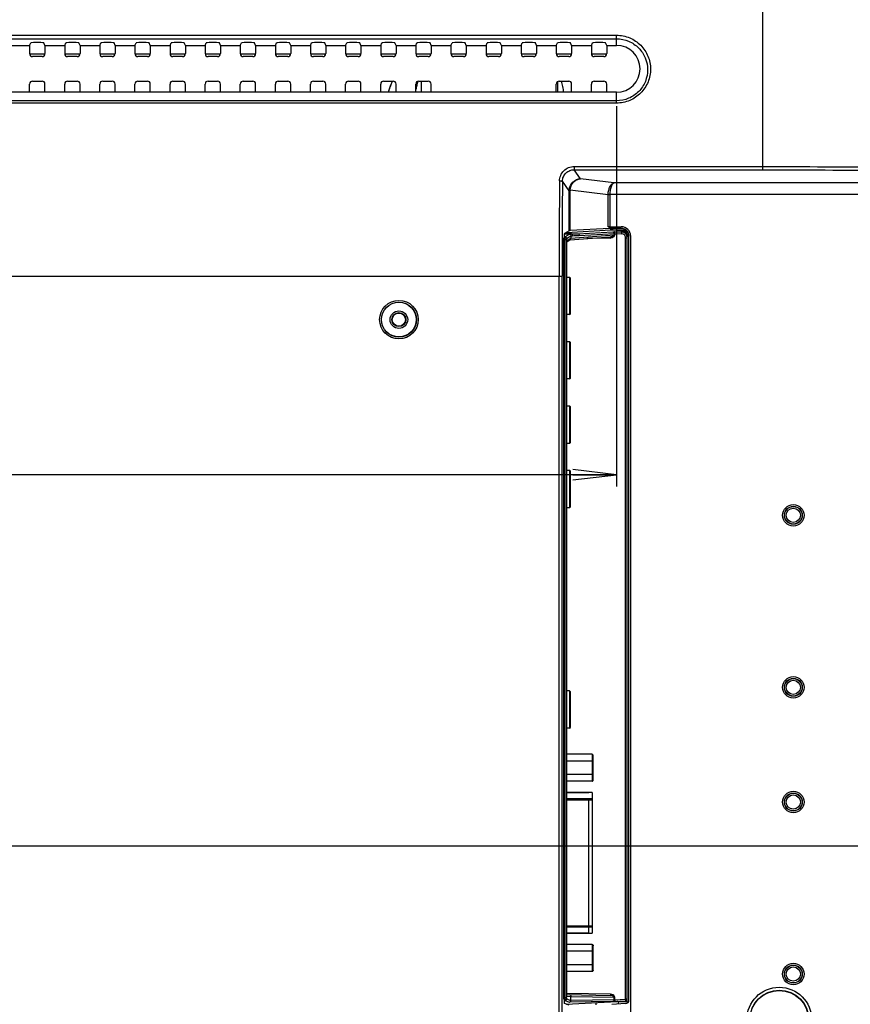
# Model space of a CAD drawing. Units: millimetres. Extents: x 0 to 1189, y 0 to 841.
# Drawn here: x 1027 to 1084, y 292 to 359 of the extents above; entities that cross this region are included whole.
import ezdxf

# ---------------------------------------------------------------- set-up
doc = ezdxf.new("R2010")
doc.units = ezdxf.units.MM
doc.header["$LTSCALE"] = 65.395
doc.layers.get('0').update_dxf_attribs({"linetype": 'CONTINUOUS'})
for name, color, linetype in [('3_ALL_AXES', 7, 'CONTINUOUS'), ('7_ALL_FEATURES', 7, 'CONTINUOUS'), ('DEF_DRAFT_DIM', 7, 'CONTINUOUS')]:
    doc.layers.add(name, color=color, linetype=linetype)
doc.styles.add('TEXTSTYLE_2', font='ar_wgl__.ttf')
doc.dimstyles.new('DIMSTYLE_1', dxfattribs={"dimtxt": 8, "dimasz": 3, "dimexe": 0.8, "dimexo": 0.2, "dimgap": 2, "dimtad": 1, "dimdsep": 46, "dimtxsty": 'TEXTSTYLE_2', "dimblk": 'OPEN', "dimblk1": 'OPEN', "dimblk2": 'OPEN', "dimcen": 0.09, "dimazin": 2, "dimtp": 0.1, "dimtm": 0.1, "dimtfac": 1, "dimtdec": 0, "dimtofl": 0, "dimtmove": 0, "dimatfit": 3, "dimldrblk": 'OPEN', "dimfxl": 1, "dimtolj": 1, "dimarcsym": 0})
doc.dimstyles.new('DIMSTYLE_4', dxfattribs={"dimtxt": 8, "dimasz": 3, "dimexe": 0.8, "dimexo": 0.2, "dimgap": 2, "dimtad": 1, "dimdsep": 46, "dimtxsty": 'TEXTSTYLE_2', "dimblk": 'OPEN', "dimblk1": 'OPEN', "dimblk2": 'OPEN', "dimcen": 0.09, "dimazin": 2, "dimtp": 0.5, "dimtm": 0.5, "dimtfac": 1, "dimtofl": 0, "dimtmove": 0, "dimatfit": 3, "dimldrblk": 'OPEN', "dimfxl": 1, "dimtolj": 1, "dimarcsym": 0})

# ---------------------------------------------------------------- blocks, each defined once
blk = doc.blocks.new('_OPEN')
at = {"color": 0, "linetype": 'ByBlock'}
for p, q in [((0, 0), (-1, 0.117)), ((-1, -0.117), (0, 0)), ((-1, 0), (0, 0))]:
    blk.add_line(p, q, dxfattribs=at)
blk = doc.blocks.new('*D17')
at = {"layer": 'DEF_DRAFT_DIM', "color": 2, "linetype": 'Continuous', "transparency": 16777216}
for p, q in [((973.444, 302.657), (973.444, 388.417)), ((1125.944, 372.017), (1125.944, 388.417)), ((973.444, 387.617), (1049.694, 387.617)), ((1125.944, 387.617), (1049.694, 387.617))]:
    blk.add_line(p, q, dxfattribs=at)
at = {"layer": 'DEF_DRAFT_DIM', "color": 2, "linetype": 'Continuous', "transparency": 16777216, "xscale": 3, "yscale": 3, "zscale": 3, "rotation": 180}
blk.add_blockref('_OPEN', (973.444, 387.617), dxfattribs=at)
at = {"layer": 'DEF_DRAFT_DIM', "color": 2, "linetype": 'Continuous', "transparency": 16777216, "xscale": 3, "yscale": 3, "zscale": 3}
blk.add_blockref('_OPEN', (1125.944, 387.617), dxfattribs=at)
blk = doc.blocks.new('*D18')
at = {"layer": 'DEF_DRAFT_DIM', "color": 2, "linetype": 'Continuous', "transparency": 16777216}
for p, q in [((1125.344, 372.617), (1138.944, 372.617)), ((1138.944, 372.617), (1141.744, 372.617)), ((1140.944, 372.617), (1140.944, 337.537)), ((1140.944, 302.457), (1140.944, 337.537)), ((973.644, 302.457), (1138.944, 302.457)), ((1138.944, 302.457), (1141.744, 302.457))]:
    blk.add_line(p, q, dxfattribs=at)
at = {"layer": 'DEF_DRAFT_DIM', "color": 2, "linetype": 'Continuous', "transparency": 16777216, "xscale": 3, "yscale": 3, "zscale": 3}
for p, rotation in [((1140.944, 372.617), 90), ((1140.944, 302.457), 270)]:
    blk.add_blockref('_OPEN', p, dxfattribs=dict(at, rotation=rotation))
blk = doc.blocks.new('*D19')
at = {"layer": 'DEF_DRAFT_DIM', "color": 2, "linetype": 'Continuous', "transparency": 16777216}
for p, q in [((973.644, 302.457), (1138.944, 302.457)), ((1138.944, 302.457), (1141.744, 302.457)), ((1140.944, 302.457), (1140.944, 262.457)), ((1140.944, 222.457), (1140.944, 262.457)), ((973.644, 222.457), (1138.944, 222.457)), ((1138.944, 222.457), (1141.744, 222.457))]:
    blk.add_line(p, q, dxfattribs=at)
at = {"layer": 'DEF_DRAFT_DIM', "color": 2, "linetype": 'Continuous', "transparency": 16777216, "xscale": 3, "yscale": 3, "zscale": 3}
for p, rotation in [((1140.944, 302.457), 90), ((1140.944, 222.457), 270)]:
    blk.add_blockref('_OPEN', p, dxfattribs=dict(at, rotation=rotation))
blk = doc.blocks.new('*D25')
at = {"layer": 'DEF_DRAFT_DIM', "color": 2, "linetype": 'Continuous', "transparency": 16777216}
for p, q in [((799.044, 353.037), (799.044, 329.828)), ((1067.844, 353.037), (1067.844, 329.828)), ((799.044, 329.828), (799.044, 327.028)), ((1067.844, 329.828), (1067.844, 327.028)), ((799.044, 327.828), (933.444, 327.828)), ((1067.844, 327.828), (933.444, 327.828))]:
    blk.add_line(p, q, dxfattribs=at)
at = {"layer": 'DEF_DRAFT_DIM', "color": 2, "linetype": 'Continuous', "transparency": 16777216, "xscale": 3, "yscale": 3, "zscale": 3, "rotation": 180}
blk.add_blockref('_OPEN', (799.044, 327.828), dxfattribs=at)
at = {"layer": 'DEF_DRAFT_DIM', "color": 2, "linetype": 'Continuous', "transparency": 16777216, "xscale": 3, "yscale": 3, "zscale": 3}
blk.add_blockref('_OPEN', (1067.844, 327.828), dxfattribs=at)

msp = doc.modelspace()

# ---------------------------------------------------------------- linework, layer by layer
at = {"color": 6, "linetype": 'Continuous'}
for p, q in [((1054.495, 354.737), (1054.495, 353.977)), ((1063.833, 353.977), (1063.833, 354.716))]:
    msp.add_line(p, q, dxfattribs=at)
at = {"color": 7, "linetype": 'Continuous'}
for p, q in [((1066.164, 308.721), (1064.432, 308.721)), ((1066.164, 308.721), (1066.164, 306.873)), ((1066.244, 306.966), (1066.244, 308.628)), ((1066.164, 308.259), (1064.432, 308.259)), ((1066.164, 307.335), (1064.432, 307.335)), ((1066.164, 306.873), (1064.432, 306.873)), ((1066.164, 306.097), (1064.432, 306.097)), ((1064.432, 305.697), (1066.164, 305.697)), ((1066.164, 306.097), (1066.164, 296.497)), ((1066.164, 296.897), (1064.432, 296.897)), ((1064.432, 296.497), (1066.164, 296.497)), ((1066.164, 295.721), (1064.432, 295.721)), ((1066.164, 295.721), (1066.164, 293.873)), ((1066.244, 293.966), (1066.244, 295.628)), ((1066.164, 295.259), (1064.432, 295.259)), ((1066.164, 294.335), (1064.432, 294.335)), ((1066.164, 293.873), (1064.432, 293.873))]:
    msp.add_line(p, q, dxfattribs=at)
at = {"color": 6, "linetype": 'Continuous'}
for radius, start, end in [(5.38, 11.31507, 11.48522), (7.36, 8.01698, 9.14503)]:
    msp.add_arc((1059.164, 290.577), radius, start, end, dxfattribs=at)
for points, knots in [([(1052.511, 354.737), (1052.484, 354.676), (1052.38, 354.428), (1052.294, 354.172), (1052.237, 353.978)], [0, 0, 0, 0, 0.248589, 1, 1, 1, 1]), ([(1054.267, 354.729), (1054.249, 354.684), (1054.218, 354.591), (1054.167, 354.403), (1054.137, 354.259), (1054.119, 354.163)], [0, 0, 0, 0, 0.249884, 0.499849, 1, 1, 1, 1]), ([(1064.24, 353.977), (1064.22, 354.106), (1064.186, 354.299), (1064.122, 354.552), (1064.082, 354.677), (1064.058, 354.737)], [0, 0, 0, 0, 0.500242, 0.750194, 1, 1, 1, 1])]:
    msp.add_open_spline(points, degree=3, knots=knots, dxfattribs=at)
at = {"color": 7, "linetype": 'Continuous'}
for points, knots in [([(1066.244, 308.628), (1066.244, 308.651), (1066.231, 308.697), (1066.186, 308.721), (1066.164, 308.721)], [0, 0, 0, 0, 0.503301, 1, 1, 1, 1]), ([(1066.244, 308.213), (1066.244, 308.219), (1066.232, 308.251), (1066.191, 308.259), (1066.164, 308.259)], [0, 0, 0, 0, 0.178485, 1, 1, 1, 1]), ([(1066.164, 307.335), (1066.175, 307.335), (1066.205, 307.338), (1066.244, 307.36), (1066.244, 307.381)], [0, 0, 0, 0, 0.341502, 1, 1, 1, 1]), ([(1066.164, 306.873), (1066.186, 306.873), (1066.231, 306.898), (1066.244, 306.944), (1066.244, 306.966)], [0, 0, 0, 0, 0.496744, 1, 1, 1, 1]), ([(1066.164, 295.721), (1066.186, 295.721), (1066.231, 295.697), (1066.244, 295.651), (1066.244, 295.628)], [0, 0, 0, 0, 0.496744, 1, 1, 1, 1]), ([(1066.164, 295.259), (1066.175, 295.259), (1066.205, 295.256), (1066.244, 295.234), (1066.244, 295.213)], [0, 0, 0, 0, 0.341514, 1, 1, 1, 1]), ([(1066.244, 294.381), (1066.244, 294.376), (1066.232, 294.343), (1066.191, 294.335), (1066.164, 294.335)], [0, 0, 0, 0, 0.178528, 1, 1, 1, 1]), ([(1066.244, 293.966), (1066.244, 293.944), (1066.231, 293.898), (1066.186, 293.873), (1066.164, 293.873)], [0, 0, 0, 0, 0.503301, 1, 1, 1, 1])]:
    msp.add_open_spline(points, degree=3, knots=knots, dxfattribs=at)
at = {"layer": '3_ALL_AXES', "color": 7, "linetype": 'Continuous'}
for p, q in [((1027.72, 353.977), (1027.72, 354.537)), ((1028.768, 353.977), (1028.768, 354.537)), ((1030.12, 353.977), (1030.12, 354.537)), ((1031.168, 353.977), (1031.168, 354.537)), ((1032.52, 353.977), (1032.52, 354.537)), ((1033.568, 353.977), (1033.568, 354.537)), ((1034.92, 353.977), (1034.92, 354.537)), ((1035.968, 353.977), (1035.968, 354.537)), ((1037.32, 353.977), (1037.32, 354.537)), ((1038.368, 353.977), (1038.368, 354.537)), ((1039.72, 353.977), (1039.72, 354.537)), ((1040.768, 353.977), (1040.768, 354.537)), ((1042.12, 353.977), (1042.12, 354.537)), ((1043.168, 353.977), (1043.168, 354.537)), ((1044.52, 353.977), (1044.52, 354.537)), ((1045.568, 353.977), (1045.568, 354.537)), ((1046.92, 353.977), (1046.92, 354.537)), ((1047.968, 353.977), (1047.968, 354.537)), ((1049.32, 353.977), (1049.32, 354.537)), ((1050.368, 353.977), (1050.368, 354.537)), ((1051.72, 353.977), (1051.72, 354.537)), ((1052.768, 353.977), (1052.768, 354.537)), ((1054.12, 353.977), (1054.12, 354.537)), ((1055.168, 353.977), (1055.168, 354.537)), ((1063.72, 353.977), (1063.72, 354.537)), ((1064.768, 353.977), (1064.768, 354.537)), ((1066.12, 353.977), (1066.12, 354.537)), ((1067.168, 353.977), (1067.168, 354.537)), ((1067.844, 353.977), (799.044, 353.977))]:
    msp.add_line(p, q, dxfattribs=at)
at = {"layer": '7_ALL_FEATURES', "color": 7, "linetype": 'Continuous'}
for p, q in [((1077.844, 348.905), (1077.844, 371.333)), ((799.044, 357.879), (1067.844, 357.879)), ((799.044, 357.631), (1067.844, 357.631)), ((1067.844, 357.177), (1067.844, 357.879)), ((1026.368, 357.177), (1027.72, 357.177)), ((1027.72, 357.177), (1027.794, 357.35)), ((1027.72, 357.177), (1027.72, 356.617)), ((1028.494, 357.374), (1027.994, 357.374)), ((1028.768, 357.177), (1028.694, 357.35)), ((1028.768, 357.177), (1030.12, 357.177)), ((1028.768, 357.177), (1028.768, 356.617)), ((1030.12, 357.177), (1030.194, 357.35)), ((1030.12, 357.177), (1030.12, 356.617)), ((1030.894, 357.374), (1030.394, 357.374)), ((1031.168, 357.177), (1031.094, 357.35)), ((1031.168, 357.177), (1032.52, 357.177)), ((1031.168, 357.177), (1031.168, 356.617)), ((1032.52, 357.177), (1032.594, 357.35)), ((1032.52, 357.177), (1032.52, 356.617)), ((1033.294, 357.374), (1032.794, 357.374)), ((1033.568, 357.177), (1033.494, 357.35)), ((1033.568, 357.177), (1034.92, 357.177)), ((1033.568, 357.177), (1033.568, 356.617)), ((1034.92, 357.177), (1034.994, 357.35)), ((1034.92, 357.177), (1034.92, 356.617)), ((1035.694, 357.374), (1035.194, 357.374)), ((1035.968, 357.177), (1035.894, 357.35)), ((1035.968, 357.177), (1037.32, 357.177)), ((1035.968, 357.177), (1035.968, 356.617)), ((1037.32, 357.177), (1037.394, 357.35)), ((1037.32, 357.177), (1037.32, 356.617)), ((1038.094, 357.374), (1037.594, 357.374)), ((1038.368, 357.177), (1038.294, 357.35)), ((1038.368, 357.177), (1039.72, 357.177)), ((1038.368, 357.177), (1038.368, 356.617)), ((1039.72, 357.177), (1039.794, 357.35)), ((1039.72, 357.177), (1039.72, 356.617)), ((1040.494, 357.374), (1039.994, 357.374)), ((1040.768, 357.177), (1040.694, 357.35)), ((1040.768, 357.177), (1042.12, 357.177)), ((1040.768, 357.177), (1040.768, 356.617)), ((1042.12, 357.177), (1042.194, 357.35)), ((1042.12, 357.177), (1042.12, 356.617)), ((1042.894, 357.374), (1042.394, 357.374)), ((1043.168, 357.177), (1043.094, 357.35)), ((1043.168, 357.177), (1044.52, 357.177)), ((1043.168, 357.177), (1043.168, 356.617)), ((1044.52, 357.177), (1044.594, 357.35)), ((1044.52, 357.177), (1044.52, 356.617)), ((1045.294, 357.374), (1044.794, 357.374)), ((1045.568, 357.177), (1045.494, 357.35)), ((1045.568, 357.177), (1046.92, 357.177)), ((1045.568, 357.177), (1045.568, 356.617)), ((1046.92, 357.177), (1046.994, 357.35)), ((1046.92, 357.177), (1046.92, 356.617)), ((1047.694, 357.374), (1047.194, 357.374)), ((1047.968, 357.177), (1047.894, 357.35)), ((1047.968, 357.177), (1049.32, 357.177)), ((1047.968, 357.177), (1047.968, 356.617)), ((1049.32, 357.177), (1049.394, 357.35)), ((1049.32, 357.177), (1049.32, 356.617)), ((1050.094, 357.374), (1049.594, 357.374)), ((1050.368, 357.177), (1050.294, 357.35)), ((1050.368, 357.177), (1051.72, 357.177)), ((1050.368, 357.177), (1050.368, 356.617)), ((1051.72, 357.177), (1051.794, 357.35)), ((1051.72, 357.177), (1051.72, 356.617)), ((1052.494, 357.374), (1051.994, 357.374)), ((1052.768, 357.177), (1052.694, 357.35)), ((1052.768, 357.177), (1054.12, 357.177)), ((1052.768, 357.177), (1052.768, 356.617)), ((1054.12, 357.177), (1054.194, 357.35)), ((1054.12, 357.177), (1054.12, 356.617)), ((1054.894, 357.374), (1054.394, 357.374)), ((1055.168, 357.177), (1055.094, 357.35)), ((1055.168, 357.177), (1056.52, 357.177)), ((1055.168, 357.177), (1055.168, 356.617)), ((1056.52, 357.177), (1056.594, 357.35)), ((1056.52, 357.177), (1056.52, 356.617)), ((1057.294, 357.374), (1056.794, 357.374)), ((1057.568, 357.177), (1057.494, 357.35)), ((1057.568, 357.177), (1058.92, 357.177)), ((1057.568, 357.177), (1057.568, 356.617)), ((1058.92, 357.177), (1058.994, 357.35)), ((1058.92, 357.177), (1058.92, 356.617)), ((1059.694, 357.374), (1059.194, 357.374)), ((1059.968, 357.177), (1059.894, 357.35)), ((1059.968, 357.177), (1061.32, 357.177)), ((1059.968, 357.177), (1059.968, 356.617)), ((1061.32, 357.177), (1061.394, 357.35)), ((1061.32, 357.177), (1061.32, 356.617)), ((1062.094, 357.374), (1061.594, 357.374)), ((1062.368, 357.177), (1062.294, 357.35)), ((1062.368, 357.177), (1063.72, 357.177)), ((1062.368, 357.177), (1062.368, 356.617)), ((1063.72, 357.177), (1063.794, 357.35)), ((1063.72, 357.177), (1063.72, 356.617)), ((1064.494, 357.374), (1063.994, 357.374)), ((1064.768, 357.177), (1064.694, 357.35)), ((1064.768, 357.177), (1066.12, 357.177)), ((1064.768, 357.177), (1064.768, 356.617)), ((1066.12, 357.177), (1066.194, 357.35)), ((1066.12, 357.177), (1066.12, 356.617)), ((1066.894, 357.374), (1066.394, 357.374)), ((1067.168, 357.177), (1067.094, 357.35)), ((1067.168, 357.177), (1067.844, 357.177)), ((1067.168, 357.177), (1067.168, 356.617)), ((1027.72, 356.597), (1028.768, 356.597)), ((1028.569, 356.417), (1027.919, 356.417)), ((1030.12, 356.597), (1031.168, 356.597)), ((1030.969, 356.417), (1030.319, 356.417)), ((1032.52, 356.597), (1033.568, 356.597)), ((1033.369, 356.417), (1032.719, 356.417)), ((1034.92, 356.597), (1035.968, 356.597)), ((1035.769, 356.417), (1035.119, 356.417)), ((1037.32, 356.597), (1038.368, 356.597)), ((1038.169, 356.417), (1037.519, 356.417)), ((1039.72, 356.597), (1040.768, 356.597)), ((1040.569, 356.417), (1039.919, 356.417)), ((1042.12, 356.597), (1043.168, 356.597)), ((1042.969, 356.417), (1042.319, 356.417)), ((1044.52, 356.597), (1045.568, 356.597)), ((1045.369, 356.417), (1044.719, 356.417)), ((1046.92, 356.597), (1047.968, 356.597)), ((1047.769, 356.417), (1047.119, 356.417)), ((1049.32, 356.597), (1050.368, 356.597)), ((1050.169, 356.417), (1049.519, 356.417)), ((1051.72, 356.597), (1052.768, 356.597)), ((1052.569, 356.417), (1051.919, 356.417)), ((1054.12, 356.597), (1055.168, 356.597)), ((1054.969, 356.417), (1054.319, 356.417)), ((1056.52, 356.597), (1057.568, 356.597)), ((1057.369, 356.417), (1056.719, 356.417)), ((1058.92, 356.597), (1059.968, 356.597)), ((1059.769, 356.417), (1059.119, 356.417)), ((1061.32, 356.597), (1062.368, 356.597)), ((1062.169, 356.417), (1061.519, 356.417)), ((1063.72, 356.597), (1064.768, 356.597)), ((1064.569, 356.417), (1063.919, 356.417)), ((1066.12, 356.597), (1067.168, 356.597)), ((1066.969, 356.417), (1066.319, 356.417)), ((1027.919, 354.737), (1028.569, 354.737)), ((1030.319, 354.737), (1030.969, 354.737)), ((1032.719, 354.737), (1033.369, 354.737)), ((1035.119, 354.737), (1035.769, 354.737)), ((1037.519, 354.737), (1038.169, 354.737)), ((1039.919, 354.737), (1040.569, 354.737)), ((1042.319, 354.737), (1042.969, 354.737)), ((1044.719, 354.737), (1045.369, 354.737)), ((1047.119, 354.737), (1047.769, 354.737)), ((1049.519, 354.737), (1050.169, 354.737)), ((1051.919, 354.737), (1052.569, 354.737)), ((1054.319, 354.737), (1054.969, 354.737)), ((1054.495, 354.737), (1054.495, 353.977)), ((1063.919, 354.737), (1064.569, 354.737)), ((1066.319, 354.737), (1066.969, 354.737)), ((1063.833, 353.977), (1063.833, 354.716)), ((1067.844, 353.4), (799.044, 353.4)), ((1067.844, 353.237), (1067.844, 353.977)), ((1067.844, 353.237), (799.044, 353.237)), ((1064.945, 348.905), (1077.844, 348.905)), ((1064.945, 348.905), (1064.945, 348.684)), ((1064.945, 348.684), (1077.841, 348.684)), ((1065.383, 348.07), (1064.945, 348.684)), ((1067.659, 347.783), (1065.383, 348.07)), ((1064.605, 347.25), (1064.142, 347.898)), ((1102.489, 347.783), (1067.659, 347.783)), ((1064.661, 347.25), (1064.605, 347.25)), ((1064.605, 344.511), (1064.605, 347.25)), ((1064.661, 344.517), (1064.661, 347.25)), ((1067.262, 346.967), (1064.663, 347.295)), ((1067.405, 346.967), (1067.262, 346.967)), ((1067.262, 344.787), (1067.262, 346.967)), ((1067.406, 346.989), (1067.263, 346.997)), ((1067.405, 344.785), (1067.405, 346.967)), ((1102.489, 346.989), (1067.406, 346.989)), ((1067.379, 344.664), (1064.661, 344.517)), ((1067.379, 344.783), (1067.262, 344.787)), ((1067.379, 344.664), (1067.379, 344.783)), ((1067.405, 344.785), (1068.164, 344.785)), ((1067.456, 344.564), (1067.456, 344.666)), ((1067.522, 344.781), (1068.164, 344.781)), ((1067.522, 344.667), (1067.522, 344.781)), ((1068.171, 344.667), (1067.522, 344.667)), ((1067.596, 344.567), (1067.596, 344.667)), ((1068.164, 344.785), (1068.164, 344.781)), ((1064.247, 292.008), (1064.247, 343.993)), ((1064.249, 344.107), (1064.308, 344.105)), ((1064.605, 344.511), (1064.274, 344.313)), ((1064.274, 344.308), (1064.745, 344.292)), ((1064.308, 344.105), (1064.614, 344.288)), ((1064.319, 344.34), (1065.203, 344.309)), ((1064.421, 344.401), (1067.456, 344.564)), ((1064.424, 343.985), (1064.726, 344.166)), ((1064.431, 343.826), (1064.726, 344.008)), ((1064.614, 344.288), (1064.745, 344.292)), ((1064.649, 343.893), (1067.431, 344.091)), ((1064.726, 344.013), (1067.669, 344.222)), ((1064.726, 344.169), (1064.827, 344.172)), ((1064.726, 344.166), (1064.726, 344.013)), ((1065.203, 344.309), (1067.586, 344.437)), ((1065.286, 344.19), (1067.669, 344.318)), ((1067.407, 344.01), (1065.8, 343.975)), ((1067.456, 344.564), (1068.344, 344.533)), ((1067.596, 344.567), (1068.476, 344.568)), ((1067.596, 344.567), (1068.502, 344.536)), ((1067.669, 344.318), (1067.669, 344.222)), ((1067.669, 344.222), (1067.719, 344.222)), ((1067.712, 344.439), (1068.175, 344.429)), ((1067.719, 344.319), (1068.182, 344.309)), ((1067.719, 344.319), (1067.719, 344.222)), ((1068.175, 344.525), (1068.344, 344.533)), ((1068.175, 344.429), (1068.175, 344.525)), ((1068.454, 344.03), (1068.564, 344.03)), ((1068.454, 291.981), (1068.454, 344.03)), ((1068.502, 344.536), (1068.511, 344.538)), ((1068.564, 344.132), (1068.608, 344.135)), ((1068.564, 291.702), (1068.564, 344.113)), ((1068.69, 291.912), (1068.69, 344.148)), ((1068.808, 344.141), (1068.804, 344.141)), ((1068.804, 344.141), (1068.804, 240.61)), ((1068.808, 240.73), (1068.808, 344.141)), ((1064.247, 343.907), (1064.3, 343.905)), ((1064.3, 343.905), (1064.417, 343.905)), ((1064.3, 292.077), (1064.3, 343.905)), ((1064.417, 292.077), (1064.417, 343.905)), ((1064.432, 343.816), (1064.431, 343.826)), ((1064.431, 292.175), (1064.431, 343.826)), ((1064.432, 343.759), (1064.672, 343.907)), ((1064.432, 292.186), (1064.432, 343.816)), ((789.044, 341.417), (1064.115, 341.417)), ((1063.915, 226.497), (1063.915, 341.417)), ((1064.115, 226.497), (1064.115, 341.417)), ((1064.432, 341.337), (1064.624, 341.337)), ((1064.684, 341.277), (1064.624, 341.337)), ((1064.624, 341.337), (1064.624, 338.777)), ((1064.684, 338.837), (1064.684, 341.277)), ((1064.624, 338.777), (1064.432, 338.777)), ((1064.624, 338.777), (1064.684, 338.837)), ((1064.432, 336.937), (1064.624, 336.937)), ((1064.684, 336.877), (1064.624, 336.937)), ((1064.624, 336.937), (1064.624, 334.377)), ((1064.684, 334.437), (1064.684, 336.877)), ((1064.624, 334.377), (1064.432, 334.377)), ((1064.624, 334.377), (1064.684, 334.437)), ((1064.432, 332.537), (1064.624, 332.537)), ((1064.684, 332.477), (1064.624, 332.537)), ((1064.624, 332.537), (1064.624, 329.977)), ((1064.684, 330.037), (1064.684, 332.477)), ((1064.624, 329.977), (1064.432, 329.977)), ((1064.624, 329.977), (1064.684, 330.037)), ((1064.432, 328.137), (1064.624, 328.137)), ((1064.684, 328.077), (1064.624, 328.137)), ((1064.624, 328.137), (1064.624, 325.577)), ((1064.684, 325.637), (1064.684, 328.077)), ((1064.624, 325.577), (1064.432, 325.577)), ((1064.624, 325.577), (1064.684, 325.637)), ((1064.624, 313.057), (1064.432, 313.057)), ((1064.684, 312.997), (1064.624, 313.057)), ((1064.624, 313.057), (1064.624, 310.497)), ((1064.684, 310.557), (1064.684, 312.997)), ((1064.624, 310.497), (1064.432, 310.497)), ((1064.624, 310.497), (1064.684, 310.557)), ((1064.432, 306.103), (1065.94, 306.103)), ((1066.164, 305.595), (1064.432, 305.595)), ((1065.94, 306.097), (1065.94, 306.103)), ((1065.94, 296.491), (1065.94, 305.595)), ((1064.432, 296.999), (1066.164, 296.999)), ((1065.94, 296.491), (1064.432, 296.491)), ((1064.432, 292.186), (1064.431, 292.175)), ((1064.431, 292.175), (1064.726, 292.17)), ((1067.418, 292.321), (1064.432, 292.373)), ((1064.432, 292.293), (1067.423, 292.241)), ((1064.726, 291.893), (1064.726, 292.17)), ((1064.726, 292.169), (1067.669, 292.118)), ((1064.244, 292.074), (1064.3, 292.077)), ((1064.25, 291.875), (1064.311, 291.878)), ((1064.605, 291.574), (1064.274, 291.689)), ((1064.417, 292.077), (1064.3, 292.077)), ((1064.311, 291.878), (1064.617, 291.772)), ((1064.398, 291.646), (1067.864, 291.817)), ((1064.424, 291.997), (1064.726, 291.893)), ((1067.589, 291.821), (1064.617, 291.772)), ((1067.669, 291.941), (1064.726, 291.892)), ((1068.463, 291.673), (1067.522, 291.624)), ((1067.719, 292.118), (1067.669, 292.118)), ((1067.669, 291.941), (1067.669, 292.118)), ((1067.715, 291.825), (1068.45, 291.862)), ((1067.719, 291.945), (1067.719, 292.118)), ((1067.719, 291.945), (1068.454, 291.981)), ((1067.937, 291.818), (1067.947, 291.799)), ((1067.947, 291.799), (1068.45, 291.825)), ((1067.947, 291.799), (1067.947, 291.646)), ((1068.45, 291.862), (1068.45, 291.825)), ((1068.564, 291.981), (1068.454, 291.981))]:
    msp.add_line(p, q, dxfattribs=at)
for centre, radius in [((1052.964, 338.433), 1.318), ((1052.964, 338.433), 1.198), ((1052.964, 338.433), 1.186), ((1052.964, 338.433), 0.6), ((1052.964, 338.433), 0.479), ((1052.964, 338.433), 0.45), ((1079.924, 325.057), 0.737), ((1079.924, 325.057), 0.614), ((1079.924, 325.057), 0.603), ((1079.924, 325.057), 0.483), ((1079.924, 313.297), 0.737), ((1079.924, 313.297), 0.614), ((1079.924, 313.297), 0.603), ((1079.924, 313.297), 0.483), ((1079.924, 305.457), 0.737), ((1079.924, 305.457), 0.614), ((1079.924, 305.457), 0.603), ((1079.924, 305.457), 0.483), ((1079.924, 293.697), 0.737), ((1079.924, 293.697), 0.614), ((1079.924, 293.697), 0.603), ((1079.924, 293.697), 0.483), ((1078.964, 290.577), 2.217), ((1078.964, 290.577), 2.017), ((1078.964, 290.577), 2)]:
    msp.add_circle(centre, radius, dxfattribs=at)
for centre, radius, start, end in [((1067.844, 355.577), 1.6, 270, 90), ((1055.704, 354.169), 1.543, 158.70628, 159.32459), ((1829.737, 341.419), 765.822, 179.513809, 180.000177), ((1825.38, 341.419), 761.265, 179.512356, 180.000177), ((1065.345, 347.248), 0.74, 175.24469, 179.85668), ((1065.204, 347.25), 0.543, 175.2901, 180.01144), ((1068.164, 344.141), 0.644, 0, 90), ((1068.164, 344.141), 0.64, 0, 90), ((1068.277, 344.03), 0.871, 179.59923, 181.27581), ((1067.396, 344.477), 0.466, 271.26498, 274.94084), ((1068.419, 344.286), 0.263, 65.16508, 71.53684), ((1068.166, 344.031), 0.398, 11.73896, 12.62444), ((1068.162, 344.03), 0.402, 0.01872, 11.72598), ((1068.477, 346.909), 2.777, 272.71738, 273.08476), ((1065.94, 305.879), 0.224, 80.14899, 90), ((1065.94, 296.715), 0.224, 270, 279.85101), ((1067.41, 291.855), 0.466, 87.62732, 89), ((1059.164, 290.577), 5.38, 11.31507, 11.48522), ((1059.164, 290.577), 7.36, 8.01698, 9.14503), ((1068.443, 291.982), 0.121, 342.95401, 359.94175)]:
    msp.add_arc(centre, radius, start, end, dxfattribs=at)
for centre, major_axis, ratio, start_param, end_param in [((1027.994, 357.349), (0.2, 0), 0.122785, 1.570796, 3.089233), ((1028.494, 357.349), (0.2, 0), 0.122785, 0.05236, 1.570796), ((1030.394, 357.349), (0.2, 0), 0.122785, 1.570796, 3.089233), ((1030.894, 357.349), (0.2, 0), 0.122785, 0.05236, 1.570796), ((1032.794, 357.349), (0.2, 0), 0.122785, 1.570796, 3.089233), ((1033.294, 357.349), (0.2, 0), 0.122785, 0.05236, 1.570796), ((1035.194, 357.349), (0.2, 0), 0.122785, 1.570796, 3.089233), ((1035.694, 357.349), (0.2, 0), 0.122785, 0.05236, 1.570796), ((1037.594, 357.349), (0.2, 0), 0.122785, 1.570796, 3.089233), ((1038.094, 357.349), (0.2, 0), 0.122785, 0.05236, 1.570796), ((1039.994, 357.349), (0.2, 0), 0.122785, 1.570796, 3.089233), ((1040.494, 357.349), (0.2, 0), 0.122785, 0.05236, 1.570796), ((1042.394, 357.349), (0.2, 0), 0.122785, 1.570796, 3.089233), ((1042.894, 357.349), (0.2, 0), 0.122785, 0.05236, 1.570796), ((1044.794, 357.349), (0.2, 0), 0.122785, 1.570796, 3.089233), ((1045.294, 357.349), (0.2, 0), 0.122785, 0.05236, 1.570796), ((1047.194, 357.349), (0.2, 0), 0.122785, 1.570796, 3.089233), ((1047.694, 357.349), (0.2, 0), 0.122785, 0.05236, 1.570796), ((1049.594, 357.349), (0.2, 0), 0.122785, 1.570796, 3.089233), ((1050.094, 357.349), (0.2, 0), 0.122785, 0.05236, 1.570796), ((1051.994, 357.349), (0.2, 0), 0.122785, 1.570796, 3.089233), ((1052.494, 357.349), (0.2, 0), 0.122785, 0.05236, 1.570796), ((1054.394, 357.349), (0.2, 0), 0.122785, 1.570796, 3.089233), ((1054.894, 357.349), (0.2, 0), 0.122785, 0.05236, 1.570796), ((1056.794, 357.349), (0.2, 0), 0.122785, 1.570796, 3.089233), ((1057.294, 357.349), (0.2, 0), 0.122785, 0.05236, 1.570796), ((1059.194, 357.349), (0.2, 0), 0.122785, 1.570796, 3.089233), ((1059.694, 357.349), (0.2, 0), 0.122785, 0.05236, 1.570796), ((1061.594, 357.349), (0.2, 0), 0.122785, 1.570796, 3.089233), ((1062.094, 357.349), (0.2, 0), 0.122785, 0.05236, 1.570796), ((1063.994, 357.349), (0.2, 0), 0.122785, 1.570796, 3.089233), ((1064.494, 357.349), (0.2, 0), 0.122785, 0.05236, 1.570796), ((1066.394, 357.349), (0.2, 0), 0.122785, 1.570796, 3.089233), ((1066.894, 357.349), (0.2, 0), 0.122785, 0.05236, 1.570796), ((1027.92, 356.619), (0.079, 0.186), 0.991206, -4.305773, -2.741355), ((1028.568, 356.619), (-0.079, 0.186), 0.991206, -3.541831, -1.977412), ((1030.32, 356.619), (0.079, 0.186), 0.991206, -4.305773, -2.741355), ((1030.968, 356.619), (-0.079, 0.186), 0.991206, -3.541831, -1.977412), ((1032.72, 356.619), (0.079, 0.186), 0.991206, -4.305773, -2.741355), ((1033.368, 356.619), (-0.079, 0.186), 0.991206, -3.541831, -1.977412), ((1035.12, 356.619), (0.079, 0.186), 0.991206, -4.305773, -2.741355), ((1035.768, 356.619), (-0.079, 0.186), 0.991206, -3.541831, -1.977412), ((1037.52, 356.619), (0.079, 0.186), 0.991206, -4.305773, -2.741355), ((1038.168, 356.619), (-0.079, 0.186), 0.991206, -3.541831, -1.977412), ((1039.92, 356.619), (0.079, 0.186), 0.991206, -4.305773, -2.741355), ((1040.568, 356.619), (-0.079, 0.186), 0.991206, -3.541831, -1.977412), ((1042.32, 356.619), (0.079, 0.186), 0.991206, -4.305773, -2.741355), ((1042.968, 356.619), (-0.079, 0.186), 0.991206, -3.541831, -1.977412), ((1044.72, 356.619), (0.079, 0.186), 0.991206, -4.305773, -2.741355), ((1045.368, 356.619), (-0.079, 0.186), 0.991206, -3.541831, -1.977412), ((1047.12, 356.619), (0.079, 0.186), 0.991206, -4.305773, -2.741355), ((1047.768, 356.619), (-0.079, 0.186), 0.991206, -3.541831, -1.977412), ((1049.52, 356.619), (0.079, 0.186), 0.991206, -4.305773, -2.741355), ((1050.168, 356.619), (-0.079, 0.186), 0.991206, -3.541831, -1.977412), ((1051.92, 356.619), (0.079, 0.186), 0.991206, -4.305773, -2.741355), ((1052.568, 356.619), (-0.079, 0.186), 0.991206, -3.541831, -1.977412), ((1054.32, 356.619), (0.079, 0.186), 0.991206, -4.305773, -2.741355), ((1054.968, 356.619), (-0.079, 0.186), 0.991206, -3.541831, -1.977412), ((1056.72, 356.619), (0.079, 0.186), 0.991206, -4.305773, -2.741355), ((1057.368, 356.619), (-0.079, 0.186), 0.991206, -3.541831, -1.977412), ((1059.12, 356.619), (0.079, 0.186), 0.991206, -4.305773, -2.741355), ((1059.768, 356.619), (-0.079, 0.186), 0.991206, -3.541831, -1.977412), ((1061.52, 356.619), (0.079, 0.186), 0.991206, -4.305773, -2.741355), ((1062.168, 356.619), (-0.079, 0.186), 0.991206, -3.541831, -1.977412), ((1063.92, 356.619), (0.079, 0.186), 0.991206, -4.305773, -2.741355), ((1064.568, 356.619), (-0.079, 0.186), 0.991206, -3.541831, -1.977412), ((1066.32, 356.619), (0.079, 0.186), 0.991206, -4.305773, -2.741355), ((1066.968, 356.619), (-0.079, 0.186), 0.991206, -3.541831, -1.977412), ((1027.92, 354.536), (-0.079, 0.186), 0.991206, -0.400238, 1.16418), ((1028.568, 354.536), (0.079, 0.186), 0.991206, -1.16418, 0.400238), ((1030.32, 354.536), (-0.079, 0.186), 0.991206, -0.400238, 1.16418), ((1030.968, 354.536), (0.079, 0.186), 0.991206, -1.16418, 0.400238), ((1032.72, 354.536), (-0.079, 0.186), 0.991206, -0.400238, 1.16418), ((1033.368, 354.536), (0.079, 0.186), 0.991206, -1.16418, 0.400238), ((1035.12, 354.536), (-0.079, 0.186), 0.991206, -0.400238, 1.16418), ((1035.768, 354.536), (0.079, 0.186), 0.991206, -1.16418, 0.400238), ((1037.52, 354.536), (-0.079, 0.186), 0.991206, -0.400238, 1.16418), ((1038.168, 354.536), (0.079, 0.186), 0.991206, -1.16418, 0.400238), ((1039.92, 354.536), (-0.079, 0.186), 0.991206, -0.400238, 1.16418), ((1040.568, 354.536), (0.079, 0.186), 0.991206, -1.16418, 0.400238), ((1042.32, 354.536), (-0.079, 0.186), 0.991206, -0.400238, 1.16418), ((1042.968, 354.536), (0.079, 0.186), 0.991206, -1.16418, 0.400238), ((1044.72, 354.536), (-0.079, 0.186), 0.991206, -0.400238, 1.16418), ((1045.368, 354.536), (0.079, 0.186), 0.991206, -1.16418, 0.400238), ((1047.12, 354.536), (-0.079, 0.186), 0.991206, -0.400238, 1.16418), ((1047.768, 354.536), (0.079, 0.186), 0.991206, -1.16418, 0.400238), ((1049.52, 354.536), (-0.079, 0.186), 0.991206, -0.400238, 1.16418), ((1050.168, 354.536), (0.079, 0.186), 0.991206, -1.16418, 0.400238), ((1051.92, 354.536), (-0.079, 0.186), 0.991206, -0.400238, 1.16418), ((1052.568, 354.536), (0.079, 0.186), 0.991206, -1.16418, 0.400238), ((1054.32, 354.536), (-0.079, 0.186), 0.991206, -0.400238, 1.16418), ((1054.968, 354.536), (0.079, 0.186), 0.991206, -1.16418, 0.400238), ((1063.92, 354.536), (-0.079, 0.186), 0.991206, -0.400238, 1.16418), ((1064.568, 354.536), (0.079, 0.186), 0.991206, -1.16418, 0.400238), ((1066.32, 354.536), (-0.079, 0.186), 0.991206, -0.400238, 1.16418), ((1066.968, 354.536), (0.079, 0.186), 0.991206, -1.16418, 0.400238), ((1067.405, 344.792), (0.2, 0), 0.034921, -2.36948, -1.570796), ((1067.522, 344.788), (0.2, 0), 0.034921, -2.36948, -1.570796), ((1067.522, 344.656), (0.2, 0), 0.052408, 1.570796, 2.36948), ((1068.17, 344.146), (0.369, 0.369), 0.997265, -0.784029, 0.784029), ((1064.275, 343.993), (0, 0.32), 0.087643, 0.05236, 1.570796), ((1064.804, 344.51), (0.2, 0), 0.052408, 2.36948, 3.054173), ((1064.743, 344.02), (0.001, 0.12), 0.137114, -4.650453, -4.613627), ((1068.164, 344.082), (0.282, 0.306), 0.927112, -0.787483, -0.738458), ((1064.275, 292.009), (0, 0.32), 0.087521, -4.707764, -3.171826), ((1067.857, 291.814), (0.08, 0.0042), 0.034825, 0.015625, 1.481701), ((1068.444, 291.945), (0, 0.12), 0.999391, -3.089233, -1.570796), ((1068.45, 291.913), (0.205, -0.126), 0.998115, -0.966954, 0.549728)]:
    msp.add_ellipse(centre, major_axis=major_axis, ratio=ratio, start_param=start_param, end_param=end_param, dxfattribs=at)
for points, knots in [([(1067.844, 357.879), (1068.149, 357.879), (1068.612, 357.786), (1069.15, 357.494), (1069.617, 357.107), (1070.043, 356.465), (1070.192, 355.712), (1070.134, 355.113), (1069.963, 354.532), (1069.536, 353.883), (1068.764, 353.36), (1068.149, 353.237), (1067.844, 353.237)], [0, 0, 0, 0, 0.126081, 0.189095, 0.251793, 0.375757, 0.499204, 0.561298, 0.623566, 0.748223, 0.873821, 1, 1, 1, 1]), ([(1067.844, 357.631), (1068.123, 357.631), (1068.546, 357.546), (1069.038, 357.28), (1069.465, 356.928), (1069.854, 356.344), (1070.018, 355.522), (1069.858, 354.697), (1069.392, 353.99), (1068.686, 353.513), (1068.123, 353.4), (1067.844, 353.4)], [0, 0, 0, 0, 0.126396, 0.189498, 0.252221, 0.376075, 0.499319, 0.622962, 0.747661, 0.873484, 1, 1, 1, 1]), ([(1052.511, 354.737), (1052.43, 354.553), (1052.335, 354.3), (1052.256, 354.043), (1052.237, 353.978)], [0, 0, 0, 0, 0.7484, 1, 1, 1, 1]), ([(1064.24, 353.977), (1064.22, 354.106), (1064.174, 354.363), (1064.106, 354.616), (1064.058, 354.737)], [0, 0, 0, 0, 0.500417, 1, 1, 1, 1]), ([(1063.943, 347.918), (1063.944, 348.047), (1063.998, 348.307), (1064.222, 348.635), (1064.554, 348.854), (1064.816, 348.905), (1064.945, 348.905)], [0, 0, 0, 0, 0.249458, 0.499166, 0.749373, 1, 1, 1, 1]), ([(1064.142, 347.898), (1064.143, 348.002), (1064.186, 348.21), (1064.366, 348.471), (1064.632, 348.645), (1064.842, 348.684), (1064.945, 348.684)], [0, 0, 0, 0, 0.249612, 0.499266, 0.749362, 1, 1, 1, 1]), ([(1077.841, 348.684), (1077.844, 348.709), (1077.843, 348.783), (1077.844, 348.856), (1077.844, 348.905)], [0, 0, 0, 0, 0.337737, 1, 1, 1, 1]), ([(1077.841, 348.684), (1083.519, 348.665), (1094.834, 348.563), (1106.148, 348.379), (1111.783, 348.253)], [0, 0, 0, 0, 0.501817, 1, 1, 1, 1]), ([(1077.844, 348.905), (1083.528, 348.889), (1094.854, 348.788), (1106.178, 348.6), (1111.819, 348.47)], [0, 0, 0, 0, 0.501816, 1, 1, 1, 1]), ([(1064.608, 347.31), (1064.624, 347.506), (1064.804, 347.891), (1065.194, 348.062), (1065.383, 348.07)], [0, 0, 0, 0, 0.508712, 1, 1, 1, 1]), ([(1064.663, 347.295), (1064.678, 347.49), (1064.804, 347.783), (1065.112, 348.013), (1065.294, 348.064), (1065.383, 348.07)], [0, 0, 0, 0, 0.516317, 0.764021, 1, 1, 1, 1]), ([(1063.943, 347.918), (1063.967, 347.918), (1064.012, 347.916), (1064.073, 347.913), (1064.113, 347.906), (1064.137, 347.904), (1064.142, 347.898)], [0, 0, 0, 0, 0.360745, 0.673023, 0.895216, 1, 1, 1, 1]), ([(1067.263, 346.997), (1067.269, 347.094), (1067.298, 347.279), (1067.395, 347.561), (1067.541, 347.757), (1067.659, 347.783)], [0, 0, 0, 0, 0.318459, 0.603672, 1, 1, 1, 1]), ([(1067.406, 346.989), (1067.413, 347.17), (1067.446, 347.419), (1067.549, 347.682), (1067.621, 347.769), (1067.659, 347.783)], [0, 0, 0, 0, 0.634706, 0.857894, 1, 1, 1, 1]), ([(1064.663, 347.295), (1064.65, 347.297), (1064.632, 347.301), (1064.612, 347.305), (1064.608, 347.31)], [0, 0, 0, 0, 0.675616, 1, 1, 1, 1]), ([(1064.308, 344.105), (1064.306, 344.099), (1064.307, 344.078), (1064.303, 344.037), (1064.302, 343.976), (1064.3, 343.93), (1064.3, 343.905)], [0, 0, 0, 0, 0.091613, 0.311854, 0.629677, 1, 1, 1, 1]), ([(1064.424, 343.985), (1064.424, 344.015), (1064.399, 344.077), (1064.338, 344.104), (1064.308, 344.105)], [0, 0, 0, 0, 0.500398, 1, 1, 1, 1]), ([(1064.424, 343.985), (1064.422, 343.984), (1064.421, 343.974), (1064.419, 343.958), (1064.418, 343.933), (1064.417, 343.915), (1064.417, 343.905)], [0, 0, 0, 0, 0.094903, 0.314293, 0.631062, 1, 1, 1, 1]), ([(1064.614, 344.288), (1064.643, 344.287), (1064.701, 344.259), (1064.726, 344.199), (1064.726, 344.169)], [0, 0, 0, 0, 0.485306, 1, 1, 1, 1]), ([(1064.672, 343.907), (1064.696, 343.922), (1064.722, 343.959), (1064.727, 343.998), (1064.726, 344.008)], [0, 0, 0, 0, 0.737916, 1, 1, 1, 1]), ([(1064.745, 344.292), (1064.768, 344.29), (1064.815, 344.254), (1064.827, 344.201), (1064.827, 344.172)], [0, 0, 0, 0, 0.445727, 1, 1, 1, 1]), ([(1065.203, 344.309), (1065.226, 344.307), (1065.272, 344.27), (1065.285, 344.218), (1065.286, 344.19)], [0, 0, 0, 0, 0.447181, 1, 1, 1, 1]), ([(1067.412, 344.09), (1067.409, 344.09), (1067.409, 344.074), (1067.407, 344.067), (1067.407, 344.059)], [0, 0, 0, 0, 0.275518, 1, 1, 1, 1]), ([(1067.669, 344.222), (1067.668, 344.176), (1067.566, 344.109), (1067.479, 344.095), (1067.431, 344.091)], [0, 0, 0, 0, 0.493899, 1, 1, 1, 1]), ([(1067.719, 344.222), (1067.719, 344.191), (1067.694, 344.127), (1067.595, 344.045), (1067.5, 344.018), (1067.437, 344.012)], [0, 0, 0, 0, 0.248898, 0.499977, 1, 1, 1, 1]), ([(1067.596, 344.567), (1067.583, 344.567), (1067.536, 344.567), (1067.49, 344.566), (1067.456, 344.564)], [0, 0, 0, 0, 0.277037, 1, 1, 1, 1]), ([(1067.586, 344.437), (1067.595, 344.438), (1067.637, 344.439), (1067.679, 344.439), (1067.712, 344.439)], [0, 0, 0, 0, 0.214175, 1, 1, 1, 1]), ([(1067.669, 344.318), (1067.668, 344.346), (1067.655, 344.399), (1067.609, 344.435), (1067.586, 344.437)], [0, 0, 0, 0, 0.552819, 1, 1, 1, 1]), ([(1067.669, 344.318), (1067.672, 344.318), (1067.689, 344.32), (1067.706, 344.32), (1067.719, 344.319)], [0, 0, 0, 0, 0.214522, 1, 1, 1, 1]), ([(1067.719, 344.319), (1067.719, 344.334), (1067.719, 344.361), (1067.719, 344.397), (1067.716, 344.421), (1067.715, 344.436), (1067.712, 344.439)], [0, 0, 0, 0, 0.363007, 0.676364, 0.89801, 1, 1, 1, 1]), ([(1068.175, 344.525), (1068.271, 344.519), (1068.469, 344.432), (1068.559, 344.233), (1068.564, 344.132)], [0, 0, 0, 0, 0.487865, 1, 1, 1, 1]), ([(1068.554, 344.118), (1068.535, 344.202), (1068.438, 344.363), (1068.262, 344.427), (1068.175, 344.429)], [0, 0, 0, 0, 0.500181, 1, 1, 1, 1]), ([(1068.175, 344.429), (1068.178, 344.426), (1068.179, 344.411), (1068.182, 344.387), (1068.183, 344.351), (1068.183, 344.324), (1068.182, 344.309)], [0, 0, 0, 0, 0.10199, 0.323636, 0.636993, 1, 1, 1, 1]), ([(1068.454, 344.03), (1068.454, 344.101), (1068.397, 344.247), (1068.252, 344.308), (1068.182, 344.309)], [0, 0, 0, 0, 0.500656, 1, 1, 1, 1]), ([(1068.344, 344.533), (1068.356, 344.534), (1068.408, 344.536), (1068.461, 344.537), (1068.502, 344.536)], [0, 0, 0, 0, 0.217314, 1, 1, 1, 1]), ([(1068.344, 344.533), (1068.418, 344.525), (1068.526, 344.435), (1068.592, 344.279), (1068.607, 344.184), (1068.608, 344.135)], [0, 0, 0, 0, 0.438927, 0.71029, 1, 1, 1, 1]), ([(1064.613, 292.29), (1064.642, 292.289), (1064.703, 292.263), (1064.726, 292.2), (1064.726, 292.169)], [0, 0, 0, 0, 0.484679, 1, 1, 1, 1]), ([(1067.418, 292.321), (1067.418, 292.311), (1067.418, 292.292), (1067.418, 292.266), (1067.421, 292.253), (1067.421, 292.241), (1067.423, 292.241)], [0, 0, 0, 0, 0.379318, 0.701154, 0.917681, 1, 1, 1, 1]), ([(1067.669, 292.118), (1067.669, 292.165), (1067.561, 292.231), (1067.472, 292.24), (1067.423, 292.241)], [0, 0, 0, 0, 0.492624, 1, 1, 1, 1]), ([(1067.719, 292.118), (1067.719, 292.15), (1067.693, 292.214), (1067.591, 292.294), (1067.493, 292.318), (1067.429, 292.321)], [0, 0, 0, 0, 0.248755, 0.499872, 1, 1, 1, 1]), ([(1064.3, 292.077), (1064.301, 292.052), (1064.303, 292.006), (1064.304, 291.944), (1064.31, 291.905), (1064.307, 291.882), (1064.311, 291.878)], [0, 0, 0, 0, 0.374718, 0.694874, 0.913846, 1, 1, 1, 1]), ([(1064.311, 291.878), (1064.34, 291.879), (1064.4, 291.907), (1064.424, 291.968), (1064.424, 291.997)], [0, 0, 0, 0, 0.49945, 1, 1, 1, 1]), ([(1064.417, 292.077), (1064.417, 292.067), (1064.418, 292.049), (1064.419, 292.023), (1064.422, 292.009), (1064.422, 291.998), (1064.424, 291.997)], [0, 0, 0, 0, 0.373273, 0.692284, 0.910608, 1, 1, 1, 1]), ([(1064.617, 291.772), (1064.645, 291.774), (1064.704, 291.802), (1064.726, 291.863), (1064.726, 291.893)], [0, 0, 0, 0, 0.485092, 1, 1, 1, 1]), ([(1067.669, 291.941), (1067.669, 291.912), (1067.658, 291.859), (1067.612, 291.823), (1067.589, 291.821)], [0, 0, 0, 0, 0.555198, 1, 1, 1, 1]), ([(1067.715, 291.825), (1067.703, 291.825), (1067.661, 291.823), (1067.619, 291.821), (1067.589, 291.821)], [0, 0, 0, 0, 0.277884, 1, 1, 1, 1]), ([(1067.719, 291.945), (1067.715, 291.945), (1067.698, 291.943), (1067.681, 291.941), (1067.669, 291.941)], [0, 0, 0, 0, 0.277528, 1, 1, 1, 1]), ([(1067.719, 291.945), (1067.72, 291.93), (1067.721, 291.903), (1067.721, 291.865), (1067.718, 291.843), (1067.718, 291.827), (1067.715, 291.825)], [0, 0, 0, 0, 0.372166, 0.690177, 0.908957, 1, 1, 1, 1]), ([(1068.454, 291.981), (1068.455, 291.967), (1068.456, 291.939), (1068.457, 291.901), (1068.453, 291.879), (1068.454, 291.863), (1068.45, 291.862)], [0, 0, 0, 0, 0.372173, 0.690187, 0.908964, 1, 1, 1, 1]), ([(1068.45, 291.862), (1068.474, 291.863), (1068.523, 291.881), (1068.552, 291.923), (1068.559, 291.946)], [0, 0, 0, 0, 0.500082, 1, 1, 1, 1])]:
    msp.add_open_spline(points, degree=3, knots=knots, dxfattribs=at)
for points in [[(1054.198, 354.516), (1054.166, 354.399), (1054.141, 354.281), (1054.119, 354.163)], [(1054.261, 354.714), (1054.236, 354.649), (1054.216, 354.583), (1054.198, 354.516)], [(1067.262, 346.967), (1067.262, 346.977), (1067.262, 346.987), (1067.264, 346.997)], [(1067.405, 346.967), (1067.405, 346.974), (1067.405, 346.982), (1067.406, 346.989)], [(1064.745, 344.292), (1064.897, 344.296), (1065.05, 344.301), (1065.203, 344.309)], [(1064.827, 344.172), (1064.98, 344.176), (1065.133, 344.181), (1065.286, 344.19)], [(1067.407, 344.059), (1067.407, 344.051), (1067.407, 344.044), (1067.407, 344.036)], [(1068.626, 344.135), (1068.648, 344.137), (1068.669, 344.138), (1068.69, 344.14)]]:
    msp.add_open_spline(points, degree=3, dxfattribs=at)

# ---------------------------------------------------------------- dimensions: what is measured, and where the dimension line sits
at = {"layer": 'DEF_DRAFT_DIM', "color": 2, "linetype": 'Continuous'}
for base, p1, angle, picture, middle in [((973.444, 387.617), (1125.944, 371.817), 180, '*D17', (1032.623, 387.617)), ((1140.944, 302.457), (1125.144, 372.617), 270, '*D18', (1140.944, 324.466)), ((1140.944, 302.457), (973.444, 222.457), 90, '*D19', (1140.944, 235.453))]:
    dim = msp.add_linear_dim(base=base, p1=p1, p2=(973.444, 302.457), angle=angle, text='  ', dimstyle='DIMSTYLE_1', dxfattribs=at)
    dim.commit()
    dim.dimension.update_dxf_attribs({"geometry": picture, "text_midpoint": middle, "dimtype": 160})
dim = msp.add_linear_dim(base=(1067.844, 327.828), p1=(799.044, 353.237), p2=(1067.844, 353.237), text='672', dimstyle='DIMSTYLE_4', dxfattribs=at)
dim.commit()
dim.dimension.update_dxf_attribs({"geometry": '*D25', "text_midpoint": (924.121, 327.828), "dimtype": 160})

doc.saveas('drawing.dxf')
